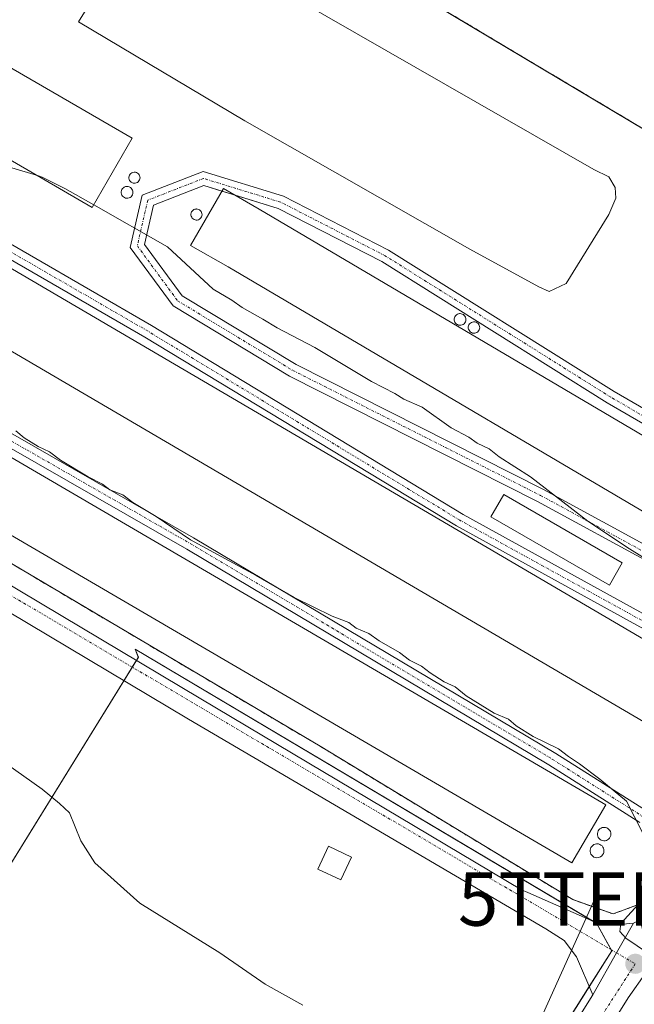
# Model space of a CAD drawing. Units: metres. Extents: x 604797 to 608271, y 4678324 to 4680689.
# Drawn here: x 606491 to 606606, y 4678779 to 4678964 of the extents above; entities that cross this region are included whole.
import ezdxf
from ezdxf.enums import TextEntityAlignment as Align

# ---------------------------------------------------------------- set-up
doc = ezdxf.new("R2010")
doc.units = ezdxf.units.M
doc.header["$MEASUREMENT"] = 0
for name, pattern in [('TRAZO_Y_PUNTO', [1, 0.5, -0.25, 0, -0.25]), ('TRAZOS', [0.75, 0.5, -0.25]), ('TRAZOSX2', [1.5, 1, -0.5])]:
    doc.linetypes.add(name, pattern=pattern)
doc.layers.get('0').update_dxf_attribs({"lineweight": 5})
for name, color, linetype, lineweight in [('Agrupación de edificios', 2, 'TRAZOSX2', 0), ('Agrupación de edificios CxS', 19, 'Continuous', 0), ('Camino', 19, 'Continuous', 0), ('Camino Cxs', 19, 'Continuous', 0), ('Camino eje', 39, 'TRAZO_Y_PUNTO', 13), ('Carátula', 7, 'Continuous', 5), ('Cultivos herbáceos CxS', 92, 'Continuous', 0), ('Cultivos leñosos', 92, 'Continuous', 0), ('Cultivos leñosos CxS', 92, 'Continuous', 0), ('Curva de nivel normal', 36, 'Continuous', 0), ('Depósito de residuos', 6, 'Continuous', 0), ('Depósito de residuos Cxs', 6, 'Continuous', 0), ('Depósito genérico', 232, 'Continuous', 0), ('Depósito genérico Cxs', 232, 'Continuous', 0), ('Edificación industrial', 135, 'Continuous', 13), ('Edificación industrial Cxs', 135, 'Continuous', 13), ('Edificación ligera', 1, 'Continuous', 0), ('Edificación ligera Cxs', 1, 'Continuous', 0), ('Núcleo urbano', 19, 'Continuous', 0), ('Núcleo urbano CxS', 19, 'Continuous', 0), ('Pista pavimentada', 135, 'Continuous', 13), ('Pista pavimentada Cxs', 135, 'Continuous', 0), ('Pista pavimentada eje', 135, 'TRAZO_Y_PUNTO', 0), ('Punto de cota en terreno', 7, 'Continuous', 0), ('Tendido', 6, 'Continuous', 0), ('Torre de tendido puntual', 7, 'Continuous', 0), ('Valla', 19, 'TRAZOS', 0)]:
    doc.layers.add(name, color=color, linetype=linetype, lineweight=lineweight)

# ---------------------------------------------------------------- blocks, each defined once
blk = doc.blocks.new('*U153')
at = {"layer": 'Cultivos herbáceos CxS', "color": 92, "linetype": 'Continuous', "lineweight": 0}
for points in [[(606606.62, 4678797.76, 295.22), (606609.53, 4678785.17, 295.08), (606748.66, 4678701.9, 298.8), (606850.89, 4678814.96, 286.99), (606687.05, 4678900.94, 286.76), (606674.32, 4678903.39, 286.77), (606542.68, 4678981.95, 286.45), (606469.58, 4679025.58, 286.16), (606469.27, 4679025.11, 286.17), (606439.87, 4678980.73, 289.47), (606395.96, 4678917.06, 296.18), (606547.35, 4678827.48, 295.59), (606594.64, 4678798.78, 295.49), (606602.17, 4678796.1, 295.35), (606606.62, 4678797.76, 295.22)], [(606601.95, 4678789.22, 295.11), (606599.07, 4678794.36, 295.14), (606512.7, 4678845.68, 296.02), (606513.32, 4678844.16, 296.19), (606460.1, 4678758.15, 291.28), (606408.99, 4678681.72, 291.56), (606500.76, 4678628.36, 292.95), (606601.95, 4678789.22, 295.11)]]:
    blk.add_polyline3d(points, close=True, dxfattribs=at)
blk = doc.blocks.new('5PATER')
at = {"layer": 'Carátula', "linetype": 'Continuous', "lineweight": 5}
h = blk.add_hatch(color=250, dxfattribs=at)
edge = h.paths.add_edge_path()
edge.add_ellipse((0, 0.01), major_axis=(-1.33, -1.34), ratio=0.999422, start_angle=0, end_angle=360)
blk = doc.blocks.new('5TTEND')
blk.add_text('5TTEND', height=10).set_placement((0, 0), align=Align.MIDDLE_CENTER)

msp = doc.modelspace()

# ---------------------------------------------------------------- linework, layer by layer
at = {"layer": 'Agrupación de edificios', "color": 2, "linetype": 'TRAZOSX2', "lineweight": 0}
msp.add_polyline3d([(606606.62, 4678797.76, 295.22), (606602.17, 4678796.1, 295.35), (606594.64, 4678798.78, 295.49), (606547.35, 4678827.48, 295.59), (606395.96, 4678917.06, 296.18), (606439.87, 4678980.73, 289.47), (606469.58, 4679025.58, 286.16), (606674.32, 4678903.39, 286.77), (606637.26, 4678844.93, 290.72), (606634.98, 4678841.35, 291.03), (606634.59, 4678840.71, 291.07)], dxfattribs=at)
at = {"layer": 'Agrupación de edificios CxS', "color": 19, "linetype": 'Continuous', "lineweight": 0}
msp.add_polyline3d([(606606.62, 4678797.76, 295.22), (606602.17, 4678796.1, 295.35), (606594.64, 4678798.78, 295.49), (606547.35, 4678827.48, 295.59), (606395.96, 4678917.06, 296.18), (606439.87, 4678980.73, 289.47), (606469.58, 4679025.58, 286.16), (606674.32, 4678903.39, 286.77), (606637.26, 4678844.93, 290.72), (606634.98, 4678841.35, 291.03), (606634.59, 4678840.71, 291.07), (606628.35, 4678832.26, 291.61), (606615.07, 4678811.18, 293.77), (606613.73, 4678809.05, 294.1), (606606.62, 4678797.76, 295.22)], close=True, dxfattribs=at)
at = {"layer": 'Camino', "color": 19, "linetype": 'Continuous', "lineweight": 0}
for points in [[(606607.17, 4678813.22, 294.88), (606590.14, 4678824, 295.15), (606522.37, 4678864.38, 295.01), (606417.28, 4678924.61, 295.1), (606410.49, 4678930.8, 294.76), (606411.38, 4678936.05, 293.97), (606417.08, 4678945.5, 292.44), (606424.89, 4678955.86, 291.59), (606432.81, 4678958.36, 291.56), (606455.91, 4678941.75, 291.64), (606481.44, 4678926.1, 291.79), (606515.78, 4678906.25, 291.58), (606574.1, 4678870.9, 291.77), (606628.59, 4678840.89, 291.52)], [(606624.39, 4678840.35, 291.84), (606572.85, 4678868.74, 292.08), (606514.51, 4678904.1, 292.03), (606480.16, 4678923.95, 292.07), (606454.52, 4678939.67, 291.98), (606432.36, 4678955.59, 291.7), (606426.4, 4678953.72, 291.83), (606419.15, 4678944.1, 292.41), (606413.76, 4678935.16, 293.9), (606413.18, 4678931.73, 294.49), (606418.77, 4678926.64, 294.74), (606523.63, 4678866.54, 294.53), (606591.45, 4678826.13, 294.73), (606608.25, 4678815.5, 294.55)], [(606628.59, 4678840.89, 291.52), (606623.91, 4678851.11, 290.39), (606610.03, 4678861.36, 289.93), (606588.01, 4678873.34, 290.23), (606541.62, 4678896.76, 290.79), (606519.81, 4678909.94, 290.52), (606511.78, 4678920.88, 290.22), (606514.01, 4678930.64, 289.57), (606525.45, 4678935.11, 289.18), (606540.46, 4678930.5, 288.95), (606560.16, 4678920.39, 289.01), (606602.38, 4678893.92, 289.13), (606636.63, 4678874.07, 289.04), (606640.47, 4678868.4, 289.11), (606640.04, 4678859.53, 289.29), (606636.87, 4678850.77, 290.01), (606631.32, 4678841.67, 291.19)], [(606528.97, 4678931.42, 289.19), (606525.55, 4678932.47, 289.22), (606516.15, 4678928.8, 289.52), (606514.48, 4678921.44, 290.05), (606521.53, 4678911.82, 290.36), (606542.83, 4678898.94, 290.56), (606589.18, 4678875.56, 289.98), (606611.37, 4678863.47, 289.75), (606625.91, 4678852.74, 290.04), (606630.1, 4678844.16, 291.13)], [(606531.25, 4678930.71, 289.16), (606528.97, 4678931.42, 289.19)], [(606630.1, 4678844.16, 291.13), (606631.94, 4678846.28, 290.67), (606634.34, 4678851.12, 290), (606637.57, 4678860.02, 289.35), (606637.93, 4678867.69, 289.18), (606634.88, 4678872.19, 289.16), (606601.09, 4678891.78, 289.23), (606558.92, 4678918.21, 289.22), (606539.51, 4678928.17, 289.18), (606531.25, 4678930.71, 289.16)]]:
    msp.add_polyline3d(points, dxfattribs=at)
at = {"layer": 'Camino Cxs', "color": 19, "linetype": 'Continuous', "lineweight": 0}
for points in [[(606607.17, 4678813.22, 294.88), (606590.14, 4678824, 295.15), (606522.37, 4678864.38, 295.01), (606417.28, 4678924.61, 295.1), (606410.49, 4678930.8, 294.76), (606411.38, 4678936.05, 293.97), (606417.08, 4678945.5, 292.44), (606424.89, 4678955.86, 291.59), (606432.81, 4678958.36, 291.56), (606455.91, 4678941.75, 291.64), (606481.44, 4678926.1, 291.79), (606515.78, 4678906.25, 291.58), (606574.1, 4678870.9, 291.77), (606628.59, 4678840.89, 291.52)], [(606624.39, 4678840.35, 291.84), (606572.85, 4678868.74, 292.08), (606514.51, 4678904.1, 292.03), (606480.16, 4678923.95, 292.07), (606454.52, 4678939.67, 291.98), (606432.36, 4678955.59, 291.7), (606426.4, 4678953.72, 291.83), (606419.15, 4678944.1, 292.41), (606413.76, 4678935.16, 293.9), (606413.18, 4678931.73, 294.49), (606418.77, 4678926.64, 294.74), (606523.63, 4678866.54, 294.53), (606591.45, 4678826.13, 294.73), (606608.25, 4678815.5, 294.55)], [(606610.03, 4678861.36, 289.93), (606588.01, 4678873.34, 290.23), (606541.62, 4678896.76, 290.79), (606519.81, 4678909.94, 290.52), (606511.78, 4678920.88, 290.22), (606514.01, 4678930.64, 289.57), (606525.45, 4678935.11, 289.18), (606540.46, 4678930.5, 288.95), (606560.16, 4678920.39, 289.01), (606602.38, 4678893.92, 289.13), (606636.63, 4678874.07, 289.04)], [(606634.88, 4678872.19, 289.16), (606601.09, 4678891.78, 289.23), (606558.92, 4678918.21, 289.22), (606539.51, 4678928.17, 289.18), (606525.55, 4678932.47, 289.22), (606516.15, 4678928.8, 289.52), (606514.48, 4678921.44, 290.05), (606521.53, 4678911.82, 290.36), (606542.83, 4678898.94, 290.56), (606589.18, 4678875.56, 289.98), (606611.37, 4678863.47, 289.75)]]:
    msp.add_polyline3d(points, dxfattribs=at)
at = {"layer": 'Camino eje', "color": 39, "linetype": 'TRAZO_Y_PUNTO', "lineweight": 13}
for points in [[(606628.69, 4678839.41, 291.55), (606573.48, 4678869.82, 291.95), (606515.15, 4678905.18, 291.82), (606480.8, 4678925.03, 291.95), (606455.22, 4678940.71, 291.83), (606432.59, 4678956.98, 291.63), (606425.65, 4678954.79, 291.71), (606418.12, 4678944.8, 292.43), (606412.57, 4678935.61, 293.93), (606411.84, 4678931.27, 294.65), (606418.03, 4678925.63, 294.94), (606523, 4678865.46, 294.78), (606590.8, 4678825.07, 294.96), (606607.79, 4678814.31, 294.71)], [(606629.86, 4678841.12, 291.38), (606635.61, 4678850.95, 290.01), (606638.81, 4678859.78, 289.32), (606639.2, 4678868.05, 289.15), (606635.76, 4678873.13, 289.11), (606601.74, 4678892.85, 289.17), (606559.54, 4678919.3, 289.13), (606539.99, 4678929.34, 289.08), (606525.5, 4678933.79, 289.21), (606515.08, 4678929.72, 289.55), (606513.13, 4678921.16, 290.14), (606520.67, 4678910.88, 290.41), (606542.23, 4678897.85, 290.68), (606588.6, 4678874.45, 290.09), (606610.7, 4678862.42, 289.84), (606624.91, 4678851.93, 290.19), (606629.86, 4678841.12, 291.38)]]:
    msp.add_polyline3d(points, dxfattribs=at)
at = {"layer": 'Cultivos herbáceos CxS', "color": 92, "linetype": 'Continuous', "lineweight": 0}
for points in [[(606674.32, 4678903.39, 286.77), (606542.68, 4678981.95, 286.45), (606469.58, 4679025.58, 286.16), (606469.27, 4679025.11, 286.17), (606439.87, 4678980.73, 289.47), (606395.96, 4678917.06, 296.18), (606547.35, 4678827.48, 295.59), (606594.64, 4678798.78, 295.49), (606602.17, 4678796.1, 295.35), (606606.62, 4678797.76, 295.22)], [(606499.88, 4678628.87, 292.87), (606408.99, 4678681.72, 291.56), (606460.1, 4678758.15, 291.28), (606510.59, 4678839.75, 296.27), (606512.17, 4678842.31, 296.33), (606512.96, 4678843.58, 296.29), (606513.31, 4678844.16, 296.19), (606512.7, 4678845.68, 296.02), (606598.4, 4678794.75, 295.21), (606599.07, 4678794.36, 295.14), (606601.85, 4678789.4, 295.1), (606601.95, 4678789.22, 295.11), (606597.72, 4678782.5, 295.16), (606501.32, 4678629.24, 292.89), (606500.76, 4678628.36, 292.95), (606499.88, 4678628.87, 292.87)]]:
    msp.add_polyline3d(points, dxfattribs=at)
at = {"layer": 'Cultivos leñosos', "color": 92, "linetype": 'Continuous', "lineweight": 0}
msp.add_polyline3d([(606499.88, 4678628.87, 292.87), (606408.99, 4678681.72, 291.56), (606460.1, 4678758.15, 291.28), (606510.59, 4678839.75, 296.27), (606512.17, 4678842.31, 296.33), (606512.96, 4678843.58, 296.29), (606513.31, 4678844.16, 296.19), (606512.7, 4678845.68, 296.02), (606598.4, 4678794.75, 295.21), (606599.07, 4678794.36, 295.14), (606601.85, 4678789.4, 295.1), (606601.95, 4678789.22, 295.11), (606597.72, 4678782.5, 295.16), (606501.32, 4678629.24, 292.89), (606500.76, 4678628.36, 292.95), (606499.88, 4678628.87, 292.87)], dxfattribs=at)
at = {"layer": 'Cultivos leñosos CxS', "color": 92, "linetype": 'Continuous', "lineweight": 0}
msp.add_polyline3d([(606601.95, 4678789.22, 295.11), (606500.76, 4678628.36, 292.95), (606408.99, 4678681.72, 291.56), (606460.1, 4678758.15, 291.28), (606513.32, 4678844.16, 296.19), (606512.7, 4678845.68, 296.02), (606599.07, 4678794.36, 295.14), (606601.95, 4678789.22, 295.11)], close=True, dxfattribs=at)
at = {"layer": 'Curva de nivel normal', "color": 36, "linetype": 'Continuous', "lineweight": 0}
for points in [[(606457.66, 4678955.67, 290), (606458.76, 4678953.25, 290), (606459.06, 4678950.56, 290), (606461.71, 4678947.14, 290), (606469.33, 4678941.47, 290), (606473.43, 4678939.88, 290), (606478.43, 4678938.61, 290), (606482.76, 4678938.04, 290), (606486.43, 4678937.05, 290), (606489.67, 4678935.75, 290), (606494.45, 4678934.31, 290)], [(606494.45, 4678934.31, 290), (606495.34, 4678934.04, 290), (606499.59, 4678931.91, 290), (606504.96, 4678928.85, 290)], [(606504.96, 4678928.85, 290), (606518.75, 4678920.99, 290), (606527.3, 4678913.09, 290), (606530.84, 4678911.01, 290), (606532.78, 4678909.62, 290), (606536.62, 4678907.46, 290), (606539.29, 4678905.8, 290), (606546.34, 4678902.16, 290), (606556.99, 4678895.76, 290), (606561.35, 4678893.5, 290), (606562.99, 4678892.5, 290), (606566.46, 4678890.96, 290), (606571.9, 4678887.08, 290), (606575.16, 4678885.33, 290), (606576.75, 4678884.26, 290), (606578.99, 4678883.17, 290), (606580.85, 4678881.69, 290), (606586.74, 4678877.92, 290), (606597.46, 4678869.65, 290), (606605.25, 4678864.48, 290), (606614.46, 4678858.71, 290)], [(606544.12, 4678779.02, 295), (606537.06, 4678782.98, 295), (606528.56, 4678788.8, 295), (606513.58, 4678798.14, 295), (606505.19, 4678805.67, 295), (606502.58, 4678809.79, 295), (606500.43, 4678815.01, 295), (606498.57, 4678816.75, 295), (606495.31, 4678819.49, 295), (606486.87, 4678825.38, 295), (606479.82, 4678830.66, 295), (606469.39, 4678837.9, 295), (606454.24, 4678849.19, 295), (606443.13, 4678854.98, 295), (606434.53, 4678858.38, 295), (606425.49, 4678863.48, 295), (606414.15, 4678870.67, 295), (606395.27, 4678879.35, 295), (606378.88, 4678887.44, 295), (606364.92, 4678896.8, 295)], [(606490.36, 4678886.52, 295), (606491.96, 4678885.25, 295), (606494.58, 4678883.58, 295), (606496.68, 4678882.64, 295), (606498.76, 4678881.05, 295), (606503.92, 4678877.91, 295), (606506.6, 4678876.56, 295), (606508.01, 4678875.52, 295), (606510.39, 4678874.56, 295), (606512.29, 4678873.14, 295), (606516.64, 4678870.49, 295), (606523.07, 4678866.16, 295), (606535.35, 4678859.48, 295), (606542.5, 4678855.35, 295), (606549.61, 4678851.84, 295), (606552.7, 4678850.64, 295), (606554.12, 4678849.63, 295), (606556.44, 4678848.62, 295), (606558.39, 4678847.24, 295), (606562.17, 4678845.02, 295), (606564.08, 4678843.6, 295), (606566.32, 4678842.5, 295), (606567.91, 4678841.22, 295), (606570.56, 4678839.58, 295), (606572.65, 4678838.62, 295), (606574.7, 4678836.96, 295), (606579.92, 4678833.71, 295), (606582.62, 4678832.54, 295), (606584.01, 4678831.34, 295), (606587.25, 4678829.33, 295), (606591.99, 4678826.98, 295), (606593.86, 4678825.57, 295), (606595.89, 4678824.19, 295), (606599.67, 4678821.35, 295), (606604.69, 4678817.24, 295), (606610.98, 4678804.84, 295)], [(606607.56, 4678798.64, 295), (606603.62, 4678794.29, 295), (606603.47, 4678792.84, 295), (606604.58, 4678791.57, 295), (606608.83, 4678788.69, 295)]]:
    msp.add_polyline3d(points, dxfattribs=at)
at = {"layer": 'Depósito de residuos', "color": 6, "linetype": 'Continuous', "lineweight": 0}
msp.add_polyline3d([(606593.37, 4678914.11, 286.74), (606590.19, 4678912.63, 287.57), (606588.29, 4678913.48, 287.95), (606575.37, 4678920.57, 287.38), (606533.25, 4678944.59, 287.11), (606502.14, 4678963.11, 287.28), (606513.67, 4678981.74, 286.95), (606515.26, 4678982.48, 286.97), (606516.43, 4678982.38, 286.98), (606518.97, 4678981.21, 286.92), (606537.49, 4678970.52, 286.97), (606598.55, 4678935.49, 287.05), (606601.41, 4678934.12, 287.08), (606602.57, 4678932.11, 287.04), (606602.68, 4678930.09, 286.97), (606601.41, 4678927.03, 286.9), (606593.37, 4678914.11, 286.74)], dxfattribs=at)
at = {"layer": 'Depósito de residuos Cxs', "color": 6, "linetype": 'Continuous', "lineweight": 0}
msp.add_polyline3d([(606593.37, 4678914.11, 286.74), (606590.19, 4678912.63, 287.57), (606588.29, 4678913.48, 287.95), (606575.37, 4678920.57, 287.38), (606533.25, 4678944.59, 287.11), (606502.14, 4678963.11, 287.28), (606513.67, 4678981.74, 286.95), (606515.26, 4678982.48, 286.97), (606516.43, 4678982.38, 286.98), (606518.97, 4678981.21, 286.92), (606537.49, 4678970.52, 286.97), (606598.55, 4678935.49, 287.05), (606601.41, 4678934.12, 287.08), (606602.57, 4678932.11, 287.04), (606602.68, 4678930.09, 286.97), (606601.41, 4678927.03, 286.9), (606593.37, 4678914.11, 286.74)], close=True, dxfattribs=at)
at = {"layer": 'Depósito genérico', "color": 232, "linetype": 'Continuous', "lineweight": 0}
for points in [[(606512.74, 4678932.9, 289.66), (606512.53, 4678932.89, 289.67), (606512.33, 4678932.93, 289.68), (606512.13, 4678933, 289.68), (606511.96, 4678933.11, 289.69), (606511.81, 4678933.25, 289.68), (606511.69, 4678933.42, 289.68), (606511.6, 4678933.61, 289.68), (606511.56, 4678933.82, 289.67), (606511.56, 4678934.02, 289.66), (606511.6, 4678934.23, 289.65), (606511.68, 4678934.42, 289.64), (606511.79, 4678934.59, 289.63), (606511.94, 4678934.74, 289.61), (606512.11, 4678934.85, 289.6), (606512.3, 4678934.93, 289.59), (606512.51, 4678934.96, 289.58), (606512.59, 4678934.97, 289.58), (606512.8, 4678934.95, 289.57), (606513, 4678934.89, 289.57), (606513.18, 4678934.79, 289.56), (606513.34, 4678934.65, 289.56), (606513.47, 4678934.49, 289.56), (606513.56, 4678934.31, 289.56), (606513.62, 4678934.11, 289.57), (606513.63, 4678933.9, 289.58), (606513.6, 4678933.69, 289.58), (606513.54, 4678933.5, 289.59), (606513.43, 4678933.32, 289.6), (606513.29, 4678933.16, 289.62), (606513.13, 4678933.04, 289.63), (606512.94, 4678932.95, 289.64), (606512.74, 4678932.9, 289.66)], [(606511.36, 4678930.1, 289.84), (606511.14, 4678930.09, 289.85), (606510.92, 4678930.12, 289.85), (606510.71, 4678930.2, 289.86), (606510.53, 4678930.32, 289.86), (606510.37, 4678930.47, 289.87), (606510.24, 4678930.65, 289.86), (606510.15, 4678930.85, 289.86), (606510.1, 4678931.07, 289.85), (606510.1, 4678931.29, 289.84), (606510.14, 4678931.51, 289.83), (606510.23, 4678931.71, 289.82), (606510.35, 4678931.89, 289.81), (606510.51, 4678932.05, 289.8), (606510.69, 4678932.17, 289.79), (606510.9, 4678932.25, 289.78), (606511.11, 4678932.29, 289.77), (606511.2, 4678932.3, 289.76), (606511.42, 4678932.27, 289.76), (606511.63, 4678932.21, 289.75), (606511.83, 4678932.1, 289.75), (606512, 4678931.96, 289.75), (606512.13, 4678931.79, 289.75), (606512.23, 4678931.59, 289.75), (606512.29, 4678931.38, 289.75), (606512.31, 4678931.16, 289.75), (606512.28, 4678930.94, 289.76), (606512.21, 4678930.73, 289.77), (606512.1, 4678930.54, 289.79), (606511.95, 4678930.37, 289.8), (606511.77, 4678930.24, 289.81), (606511.57, 4678930.15, 289.82), (606511.36, 4678930.1, 289.84)], [(606524.35, 4678926, 289.27), (606524.14, 4678925.99, 289.28), (606523.94, 4678926.03, 289.28), (606523.74, 4678926.1, 289.3), (606523.57, 4678926.21, 289.31), (606523.42, 4678926.35, 289.32), (606523.3, 4678926.52, 289.33), (606523.21, 4678926.71, 289.33), (606523.17, 4678926.92, 289.34), (606523.17, 4678927.12, 289.34), (606523.21, 4678927.33, 289.35), (606523.29, 4678927.52, 289.35), (606523.4, 4678927.69, 289.35), (606523.55, 4678927.84, 289.36), (606523.72, 4678927.95, 289.36), (606523.91, 4678928.03, 289.36), (606524.12, 4678928.06, 289.36), (606524.2, 4678928.07, 289.36), (606524.41, 4678928.05, 289.36), (606524.61, 4678927.99, 289.35), (606524.79, 4678927.89, 289.35), (606524.95, 4678927.75, 289.34), (606525.08, 4678927.59, 289.33), (606525.17, 4678927.41, 289.32), (606525.23, 4678927.21, 289.31), (606525.24, 4678927, 289.3), (606525.21, 4678926.79, 289.3), (606525.15, 4678926.6, 289.29), (606525.04, 4678926.42, 289.28), (606524.9, 4678926.26, 289.28), (606524.74, 4678926.14, 289.27), (606524.55, 4678926.05, 289.27), (606524.35, 4678926, 289.27)], [(606573.69, 4678906.31, 296.01), (606573.47, 4678906.31, 295.6), (606573.26, 4678906.34, 295.21), (606573.05, 4678906.42, 294.81), (606572.87, 4678906.53, 294.47), (606572.71, 4678906.68, 294.16), (606572.58, 4678906.86, 293.9), (606572.5, 4678907.06, 293.74), (606572.45, 4678907.28, 293.62), (606572.45, 4678907.49, 293.61), (606572.49, 4678907.71, 293.66), (606572.57, 4678907.91, 293.8), (606572.69, 4678908.09, 293.82), (606572.85, 4678908.25, 293.72), (606573.03, 4678908.37, 293.71), (606573.23, 4678908.45, 293.79), (606573.45, 4678908.49, 293.99), (606573.54, 4678908.49, 294.12), (606573.75, 4678908.47, 294.48), (606573.96, 4678908.4, 295.03), (606574.16, 4678908.3, 295.45), (606574.32, 4678908.16, 295.95), (606574.46, 4678907.99, 296.53), (606574.56, 4678907.79, 296.55), (606574.62, 4678907.58, 296.56), (606574.63, 4678907.36, 296.58), (606574.6, 4678907.15, 296.59), (606574.53, 4678906.94, 296.6), (606574.42, 4678906.75, 296.6), (606574.28, 4678906.59, 296.6), (606574.1, 4678906.46, 296.59), (606573.9, 4678906.37, 296.39), (606573.69, 4678906.31, 296.01)], [(606576.29, 4678904.83, 295.2), (606576.08, 4678904.82, 295.22), (606575.87, 4678904.85, 295.22), (606575.67, 4678904.93, 295.27), (606575.49, 4678905.04, 295.37), (606575.34, 4678905.19, 295.54), (606575.21, 4678905.36, 295.77), (606575.13, 4678905.56, 296.06), (606575.08, 4678905.77, 296.38), (606575.08, 4678905.98, 296.71), (606575.12, 4678906.19, 296.73), (606575.2, 4678906.39, 296.72), (606575.32, 4678906.56, 296.71), (606575.47, 4678906.71, 296.71), (606575.65, 4678906.83, 296.71), (606575.85, 4678906.91, 296.72), (606576.06, 4678906.95, 296.61), (606576.14, 4678906.95, 296.46), (606576.36, 4678906.93, 296.07), (606576.56, 4678906.87, 295.78), (606576.75, 4678906.76, 295.61), (606576.91, 4678906.63, 295.59), (606577.04, 4678906.46, 295.75), (606577.14, 4678906.27, 296.05), (606577.2, 4678906.06, 296.47), (606577.21, 4678905.85, 296.4), (606577.18, 4678905.64, 296.13), (606577.11, 4678905.44, 295.88), (606577.01, 4678905.25, 295.65), (606576.86, 4678905.1, 295.47), (606576.69, 4678904.97, 295.33), (606576.5, 4678904.88, 295.23), (606576.29, 4678904.83, 295.2)], [(606600.68, 4678809.8, 301.14), (606600.43, 4678809.79, 301.23), (606600.18, 4678809.83, 301.34), (606599.95, 4678809.92, 301.39), (606599.73, 4678810.06, 301.36), (606599.55, 4678810.23, 301.3), (606599.41, 4678810.43, 301.23), (606599.31, 4678810.67, 301.15), (606599.25, 4678810.91, 301.07), (606599.25, 4678811.16, 301.01), (606599.3, 4678811.41, 300.98), (606599.39, 4678811.64, 300.99), (606599.53, 4678811.85, 301.05), (606599.71, 4678812.03, 301.14), (606599.92, 4678812.17, 301.14), (606600.16, 4678812.26, 301.06), (606600.4, 4678812.3, 300.97), (606600.5, 4678812.31, 300.94), (606600.75, 4678812.28, 300.94), (606600.99, 4678812.21, 300.98), (606601.22, 4678812.09, 301.09), (606601.41, 4678811.93, 301.17), (606601.56, 4678811.73, 301.16), (606601.68, 4678811.51, 301.16), (606601.74, 4678811.26, 301.17), (606601.76, 4678811.01, 301.18), (606601.73, 4678810.76, 301.2), (606601.65, 4678810.52, 301.23), (606601.52, 4678810.31, 301.25), (606601.35, 4678810.12, 301.28), (606601.15, 4678809.97, 301.25), (606600.92, 4678809.86, 301.13), (606600.68, 4678809.8, 301.14)], [(606599.36, 4678806.64, 297.77), (606599.1, 4678806.63, 297.93), (606598.84, 4678806.67, 298.22), (606598.6, 4678806.76, 298.6), (606598.38, 4678806.9, 299.06), (606598.19, 4678807.08, 299.55), (606598.04, 4678807.29, 300.06), (606597.94, 4678807.53, 300.51), (606597.89, 4678807.78, 300.95), (606597.88, 4678808.04, 301.35), (606597.93, 4678808.3, 301.37), (606598.03, 4678808.54, 301.4), (606598.18, 4678808.75, 301.37), (606598.36, 4678808.93, 301.34), (606598.58, 4678809.08, 301.33), (606598.82, 4678809.17, 301.33), (606599.07, 4678809.22, 301.34), (606599.18, 4678809.22, 301.35), (606599.43, 4678809.2, 301.37), (606599.68, 4678809.12, 301.39), (606599.91, 4678809, 301.41), (606600.11, 4678808.83, 301.21), (606600.27, 4678808.63, 300.84), (606600.39, 4678808.4, 300.46), (606600.45, 4678808.15, 300.15), (606600.47, 4678807.89, 299.74), (606600.44, 4678807.63, 299.21), (606600.36, 4678807.39, 298.81), (606600.22, 4678807.16, 298.49), (606600.05, 4678806.97, 298.23), (606599.84, 4678806.81, 297.92), (606599.61, 4678806.7, 297.75), (606599.36, 4678806.64, 297.77)]]:
    msp.add_polyline3d(points, dxfattribs=at)
at = {"layer": 'Depósito genérico Cxs', "color": 232, "linetype": 'Continuous', "lineweight": 0}
for points in [[(606512.74, 4678932.9, 289.66), (606512.53, 4678932.89, 289.67), (606512.33, 4678932.93, 289.68), (606512.13, 4678933, 289.68), (606511.96, 4678933.11, 289.69), (606511.81, 4678933.25, 289.68), (606511.69, 4678933.42, 289.68), (606511.6, 4678933.61, 289.68), (606511.56, 4678933.82, 289.67), (606511.56, 4678934.02, 289.66), (606511.6, 4678934.23, 289.65), (606511.68, 4678934.42, 289.64), (606511.79, 4678934.59, 289.63), (606511.94, 4678934.74, 289.61), (606512.11, 4678934.85, 289.6), (606512.3, 4678934.93, 289.59), (606512.51, 4678934.96, 289.58), (606512.59, 4678934.97, 289.58), (606512.8, 4678934.95, 289.57), (606513, 4678934.89, 289.57), (606513.18, 4678934.79, 289.56), (606513.34, 4678934.65, 289.56), (606513.47, 4678934.49, 289.56), (606513.56, 4678934.31, 289.56), (606513.62, 4678934.11, 289.57), (606513.63, 4678933.9, 289.58), (606513.6, 4678933.69, 289.58), (606513.54, 4678933.5, 289.59), (606513.43, 4678933.32, 289.6), (606513.29, 4678933.16, 289.62), (606513.13, 4678933.04, 289.63), (606512.94, 4678932.95, 289.64), (606512.74, 4678932.9, 289.66)], [(606511.36, 4678930.1, 289.84), (606511.14, 4678930.09, 289.85), (606510.92, 4678930.12, 289.85), (606510.71, 4678930.2, 289.86), (606510.53, 4678930.32, 289.86), (606510.37, 4678930.47, 289.87), (606510.24, 4678930.65, 289.86), (606510.15, 4678930.85, 289.86), (606510.1, 4678931.07, 289.85), (606510.1, 4678931.29, 289.84), (606510.14, 4678931.51, 289.83), (606510.23, 4678931.71, 289.82), (606510.35, 4678931.89, 289.81), (606510.51, 4678932.05, 289.8), (606510.69, 4678932.17, 289.79), (606510.9, 4678932.25, 289.78), (606511.11, 4678932.29, 289.77), (606511.2, 4678932.3, 289.76), (606511.42, 4678932.27, 289.76), (606511.63, 4678932.21, 289.75), (606511.83, 4678932.1, 289.75), (606512, 4678931.96, 289.75), (606512.13, 4678931.79, 289.75), (606512.23, 4678931.59, 289.75), (606512.29, 4678931.38, 289.75), (606512.31, 4678931.16, 289.75), (606512.28, 4678930.94, 289.76), (606512.21, 4678930.73, 289.77), (606512.1, 4678930.54, 289.79), (606511.95, 4678930.37, 289.8), (606511.77, 4678930.24, 289.81), (606511.57, 4678930.15, 289.82), (606511.36, 4678930.1, 289.84)], [(606524.35, 4678926, 289.27), (606524.14, 4678925.99, 289.28), (606523.94, 4678926.03, 289.28), (606523.74, 4678926.1, 289.3), (606523.57, 4678926.21, 289.31), (606523.42, 4678926.35, 289.32), (606523.3, 4678926.52, 289.33), (606523.21, 4678926.71, 289.33), (606523.17, 4678926.92, 289.34), (606523.17, 4678927.12, 289.34), (606523.21, 4678927.33, 289.35), (606523.29, 4678927.52, 289.35), (606523.4, 4678927.69, 289.35), (606523.55, 4678927.84, 289.36), (606523.72, 4678927.95, 289.36), (606523.91, 4678928.03, 289.36), (606524.12, 4678928.06, 289.36), (606524.2, 4678928.07, 289.36), (606524.41, 4678928.05, 289.36), (606524.61, 4678927.99, 289.35), (606524.79, 4678927.89, 289.35), (606524.95, 4678927.75, 289.34), (606525.08, 4678927.59, 289.33), (606525.17, 4678927.41, 289.32), (606525.23, 4678927.21, 289.31), (606525.24, 4678927, 289.3), (606525.21, 4678926.79, 289.3), (606525.15, 4678926.6, 289.29), (606525.04, 4678926.42, 289.28), (606524.9, 4678926.26, 289.28), (606524.74, 4678926.14, 289.27), (606524.55, 4678926.05, 289.27), (606524.35, 4678926, 289.27)], [(606573.69, 4678906.31, 296.01), (606573.47, 4678906.31, 295.6), (606573.26, 4678906.34, 295.21), (606573.05, 4678906.42, 294.81), (606572.87, 4678906.53, 294.47), (606572.71, 4678906.68, 294.16), (606572.58, 4678906.86, 293.9), (606572.5, 4678907.06, 293.74), (606572.45, 4678907.28, 293.62), (606572.45, 4678907.49, 293.61), (606572.49, 4678907.71, 293.66), (606572.57, 4678907.91, 293.8), (606572.69, 4678908.09, 293.82), (606572.85, 4678908.25, 293.72), (606573.03, 4678908.37, 293.71), (606573.23, 4678908.45, 293.79), (606573.45, 4678908.49, 293.99), (606573.54, 4678908.49, 294.12), (606573.75, 4678908.47, 294.48), (606573.96, 4678908.4, 295.03), (606574.16, 4678908.3, 295.45), (606574.32, 4678908.16, 295.95), (606574.46, 4678907.99, 296.53), (606574.56, 4678907.79, 296.55), (606574.62, 4678907.58, 296.56), (606574.63, 4678907.36, 296.58), (606574.6, 4678907.15, 296.59), (606574.53, 4678906.94, 296.6), (606574.42, 4678906.75, 296.6), (606574.28, 4678906.59, 296.6), (606574.1, 4678906.46, 296.59), (606573.9, 4678906.37, 296.39), (606573.69, 4678906.31, 296.01)], [(606576.29, 4678904.83, 295.2), (606576.08, 4678904.82, 295.22), (606575.87, 4678904.85, 295.22), (606575.67, 4678904.93, 295.27), (606575.49, 4678905.04, 295.37), (606575.34, 4678905.19, 295.54), (606575.21, 4678905.36, 295.77), (606575.13, 4678905.56, 296.06), (606575.08, 4678905.77, 296.38), (606575.08, 4678905.98, 296.71), (606575.12, 4678906.19, 296.73), (606575.2, 4678906.39, 296.72), (606575.32, 4678906.56, 296.71), (606575.47, 4678906.71, 296.71), (606575.65, 4678906.83, 296.71), (606575.85, 4678906.91, 296.72), (606576.06, 4678906.95, 296.61), (606576.14, 4678906.95, 296.46), (606576.36, 4678906.93, 296.07), (606576.56, 4678906.87, 295.78), (606576.75, 4678906.76, 295.61), (606576.91, 4678906.63, 295.59), (606577.04, 4678906.46, 295.75), (606577.14, 4678906.27, 296.05), (606577.2, 4678906.06, 296.47), (606577.21, 4678905.85, 296.4), (606577.18, 4678905.64, 296.13), (606577.11, 4678905.44, 295.88), (606577.01, 4678905.25, 295.65), (606576.86, 4678905.1, 295.47), (606576.69, 4678904.97, 295.33), (606576.5, 4678904.88, 295.23), (606576.29, 4678904.83, 295.2)], [(606600.68, 4678809.8, 301.14), (606600.43, 4678809.79, 301.23), (606600.18, 4678809.83, 301.34), (606599.95, 4678809.92, 301.39), (606599.73, 4678810.06, 301.36), (606599.55, 4678810.23, 301.3), (606599.41, 4678810.43, 301.23), (606599.31, 4678810.67, 301.15), (606599.25, 4678810.91, 301.07), (606599.25, 4678811.16, 301.01), (606599.3, 4678811.41, 300.98), (606599.39, 4678811.64, 300.99), (606599.53, 4678811.85, 301.05), (606599.71, 4678812.03, 301.14), (606599.92, 4678812.17, 301.14), (606600.16, 4678812.26, 301.06), (606600.4, 4678812.3, 300.97), (606600.5, 4678812.31, 300.94), (606600.75, 4678812.28, 300.94), (606600.99, 4678812.21, 300.98), (606601.22, 4678812.09, 301.09), (606601.41, 4678811.93, 301.17), (606601.56, 4678811.73, 301.16), (606601.68, 4678811.51, 301.16), (606601.74, 4678811.26, 301.17), (606601.76, 4678811.01, 301.18), (606601.73, 4678810.76, 301.2), (606601.65, 4678810.52, 301.23), (606601.52, 4678810.31, 301.25), (606601.35, 4678810.12, 301.28), (606601.15, 4678809.97, 301.25), (606600.92, 4678809.86, 301.13), (606600.68, 4678809.8, 301.14)], [(606599.36, 4678806.64, 297.77), (606599.1, 4678806.63, 297.93), (606598.84, 4678806.67, 298.22), (606598.6, 4678806.76, 298.6), (606598.38, 4678806.9, 299.06), (606598.19, 4678807.08, 299.55), (606598.04, 4678807.29, 300.06), (606597.94, 4678807.53, 300.51), (606597.89, 4678807.78, 300.95), (606597.88, 4678808.04, 301.35), (606597.93, 4678808.3, 301.37), (606598.03, 4678808.54, 301.4), (606598.18, 4678808.75, 301.37), (606598.36, 4678808.93, 301.34), (606598.58, 4678809.08, 301.33), (606598.82, 4678809.17, 301.33), (606599.07, 4678809.22, 301.34), (606599.18, 4678809.22, 301.35), (606599.43, 4678809.2, 301.37), (606599.68, 4678809.12, 301.39), (606599.91, 4678809, 301.41), (606600.11, 4678808.83, 301.21), (606600.27, 4678808.63, 300.85), (606600.39, 4678808.4, 300.46), (606600.45, 4678808.15, 300.15), (606600.47, 4678807.89, 299.74), (606600.44, 4678807.63, 299.21), (606600.36, 4678807.39, 298.81), (606600.22, 4678807.16, 298.49), (606600.05, 4678806.97, 298.23), (606599.84, 4678806.81, 297.92), (606599.61, 4678806.7, 297.75), (606599.36, 4678806.64, 297.77)]]:
    msp.add_polyline3d(points, close=True, dxfattribs=at)
at = {"layer": 'Edificación industrial', "color": 135, "linetype": 'Continuous', "lineweight": 13}
for points in [[(606512.18, 4678941.3, 289.47), (606504.68, 4678928.37, 290.2), (606452.61, 4678958.6, 289.73), (606460.11, 4678971.52, 289.51), (606512.18, 4678941.3, 289.47)], [(606622.65, 4678838.89, 293.49), (606615.89, 4678827.37, 295.41), (606421.54, 4678941.27, 293.83), (606428.3, 4678952.8, 291.95), (606622.65, 4678838.89, 293.49)], [(606634.06, 4678870.12, 292.58), (606627.87, 4678859.61, 292.89), (606530.14, 4678917.27, 292.84), (606523.08, 4678921.23, 289.5), (606529.23, 4678931.88, 289.21), (606535.94, 4678928.01, 292.7), (606634.06, 4678870.12, 292.58)], [(606600.82, 4678816.55, 298.2), (606594.48, 4678805.69, 298.11), (606404.99, 4678916.37, 297.05), (606411.35, 4678927.24, 297.49), (606600.82, 4678816.55, 298.2)], [(606603.89, 4678861.8, 293.07), (606601.48, 4678857.64, 296.09), (606579.3, 4678870.46, 294.32), (606581.71, 4678874.62, 293.49), (606603.89, 4678861.8, 293.07)]]:
    msp.add_polyline3d(points, dxfattribs=at)
at = {"layer": 'Edificación industrial Cxs', "color": 135, "linetype": 'Continuous', "lineweight": 13}
for points in [[(606512.18, 4678941.3, 289.47), (606504.68, 4678928.37, 290.2), (606452.61, 4678958.6, 289.73), (606460.11, 4678971.52, 289.51), (606512.18, 4678941.3, 289.47)], [(606622.65, 4678838.89, 293.49), (606615.89, 4678827.37, 295.41), (606421.54, 4678941.27, 293.83), (606428.3, 4678952.8, 291.95), (606622.65, 4678838.89, 293.49)], [(606634.06, 4678870.12, 292.58), (606627.87, 4678859.61, 292.89), (606530.14, 4678917.27, 292.84), (606523.08, 4678921.23, 289.5), (606529.23, 4678931.88, 289.21), (606535.94, 4678928.01, 292.7), (606634.06, 4678870.12, 292.58)], [(606600.82, 4678816.55, 298.2), (606594.48, 4678805.69, 298.11), (606404.99, 4678916.37, 297.05), (606411.35, 4678927.24, 297.49), (606600.82, 4678816.55, 298.2)], [(606603.89, 4678861.8, 293.07), (606601.48, 4678857.64, 296.09), (606579.3, 4678870.46, 294.32), (606581.71, 4678874.62, 293.49), (606603.89, 4678861.8, 293.07)]]:
    msp.add_polyline3d(points, close=True, dxfattribs=at)
at = {"layer": 'Edificación ligera', "color": 1, "linetype": 'Continuous', "lineweight": 0}
msp.add_polyline3d([(606553.21, 4678806.75, 298.61), (606551.21, 4678802.48, 297.99), (606546.92, 4678804.47, 297.83), (606548.92, 4678808.76, 298.42), (606553.21, 4678806.75, 298.61)], dxfattribs=at)
at = {"layer": 'Edificación ligera Cxs', "color": 1, "linetype": 'Continuous', "lineweight": 0}
msp.add_polyline3d([(606553.21, 4678806.75, 298.61), (606551.21, 4678802.48, 297.99), (606546.92, 4678804.47, 297.83), (606548.92, 4678808.76, 298.42), (606553.21, 4678806.75, 298.61)], close=True, dxfattribs=at)
at = {"layer": 'Núcleo urbano', "color": 19, "linetype": 'Continuous', "lineweight": 0}
msp.add_polyline3d([(606674.32, 4678903.39, 286.77), (606542.68, 4678981.95, 286.45), (606469.58, 4679025.58, 286.16), (606469.27, 4679025.11, 286.17), (606439.87, 4678980.73, 289.47), (606395.96, 4678917.06, 296.18), (606547.35, 4678827.48, 295.59), (606594.64, 4678798.78, 295.49), (606602.17, 4678796.1, 295.35), (606606.62, 4678797.76, 295.22)], dxfattribs=at)
at = {"layer": 'Núcleo urbano CxS', "color": 19, "linetype": 'Continuous', "lineweight": 0}
msp.add_polyline3d([(606674.32, 4678903.39, 286.77), (606637.26, 4678844.93, 290.72), (606634.98, 4678841.35, 291.03), (606634.59, 4678840.71, 291.07), (606628.35, 4678832.26, 291.61), (606615.07, 4678811.18, 293.77), (606613.73, 4678809.05, 294.1), (606606.62, 4678797.76, 295.22), (606602.17, 4678796.1, 295.35), (606594.64, 4678798.78, 295.49), (606547.35, 4678827.48, 295.59), (606395.96, 4678917.06, 296.18), (606439.87, 4678980.73, 289.47), (606469.27, 4679025.11, 286.17), (606469.58, 4679025.58, 286.16), (606542.68, 4678981.95, 286.45), (606674.32, 4678903.39, 286.77)], close=True, dxfattribs=at)
at = {"layer": 'Pista pavimentada', "color": 135, "linetype": 'Continuous', "lineweight": 13}
for points in [[(606000.34, 4679169.23, 296.92), (606039.76, 4679141.82, 297.09), (606169.11, 4679055.76, 297.65), (606199.02, 4679036, 297.17), (606242.25, 4679006.77, 296.94), (606276.01, 4678985.55, 296.68), (606363.31, 4678933.64, 296.4), (606438.78, 4678887.81, 296.13), (606524.99, 4678836.4, 296.13), (606585.05, 4678800.6, 295.6), (606586.24, 4678800.1, 295.56), (606598.97, 4678794.5, 295.17), (606601.98, 4678794.01, 294.98), (606605.97, 4678794.4, 294.83)], [(606598.38, 4678780.93, 295.19), (606595.36, 4678788.06, 295.21), (606593.03, 4678791.13, 295.26), (606589.61, 4678793.33, 295.38), (606522.68, 4678832.54, 296.27), (606436.46, 4678883.96, 296.25), (606360.99, 4678929.78, 296.37), (606273.66, 4678981.71, 296.63), (606239.79, 4679003, 296.9), (606196.52, 4679032.26, 297.27), (606166.63, 4679052.01, 297.57), (606037.23, 4679138.1, 296.93), (605997.82, 4679165.5, 296.97)], [(606605.97, 4678794.4, 294.83), (606608.37, 4678795.51, 294.76), (606623.8, 4678817.57, 292.61), (606634.11, 4678834.59, 291.24)], [(606598.38, 4678780.93, 295.19), (606602.83, 4678788.82, 295.1), (606605.97, 4678794.4, 294.83)], [(606598.38, 4678780.93, 295.19), (606602.83, 4678788.82, 295.1), (606605.97, 4678794.4, 294.83)], [(606600.75, 4678773.59, 295.09), (606605, 4678780.39, 295.21), (606608.43, 4678785.29, 295.1), (606614.49, 4678793.95, 294.38)], [(606600.75, 4678773.59, 295.09), (606605, 4678780.39, 295.21), (606608.43, 4678785.29, 295.1), (606614.49, 4678793.95, 294.38)], [(606501.57, 4678629.3, 292.89), (606552.09, 4678706.96, 292.69), (606598.38, 4678780.93, 295.19)]]:
    msp.add_polyline3d(points, dxfattribs=at)
at = {"layer": 'Pista pavimentada Cxs', "color": 135, "linetype": 'Continuous', "lineweight": 0}
for points in [[(606497.74, 4678623.43, 293.15), (606501.57, 4678629.3, 292.89), (606552.09, 4678706.96, 292.69), (606598.38, 4678780.93, 295.19), (606602.83, 4678788.82, 295.1), (606605.97, 4678794.4, 294.83), (606608.37, 4678795.51, 294.76), (606623.8, 4678817.57, 292.61), (606634.11, 4678834.59, 291.24), (606635.37, 4678836.66, 291.13), (606642.37, 4678848.21, 290.16), (606655.77, 4678868.67, 288.42), (606671.34, 4678892.36, 287.34), (606693.28, 4678926.53, 286.59), (606723.19, 4678975.57, 286.62), (606747.52, 4679011.86, 286.8), (606753.17, 4679020.17, 286.96), (606756.31, 4679024.57, 287.07), (606758.06, 4679026.96, 287.12), (606768.07, 4679040.62, 287.74)], [(606761.58, 4679023.3, 287.08), (606758.91, 4679019.67, 287.02), (606757.97, 4679018.31, 287.01), (606757.43, 4679017.65, 287), (606754.95, 4679013.95, 286.93), (606727.41, 4678972.87, 286.74), (606697.52, 4678923.87, 286.81), (606675.55, 4678889.66, 287.24), (606660.75, 4678865.51, 288.5), (606647.36, 4678845.06, 290.09), (606628.75, 4678814.34, 292.6), (606614.49, 4678793.95, 294.38), (606608.43, 4678785.29, 295.1), (606605, 4678780.39, 295.21), (606600.75, 4678773.59, 295.09), (606557.07, 4678703.79, 293.02), (606506.68, 4678626.35, 293.12)], [(606363.31, 4678933.64, 296.4), (606438.78, 4678887.81, 296.13), (606524.99, 4678836.4, 296.13), (606585.05, 4678800.6, 295.6), (606586.24, 4678800.1, 295.56), (606598.97, 4678794.5, 295.17), (606601.98, 4678794.01, 294.98), (606605.97, 4678794.4, 294.83), (606605.97, 4678794.4, 294.83), (606602.83, 4678788.82, 295.1), (606598.38, 4678780.93, 295.19), (606595.36, 4678788.06, 295.21), (606593.03, 4678791.13, 295.26), (606589.61, 4678793.33, 295.38), (606522.68, 4678832.54, 296.27), (606436.46, 4678883.96, 296.25), (606360.99, 4678929.78, 296.37)], [(606916.38, 4678601.62, 299.36), (606746.3, 4678701.76, 298.85), (606678.27, 4678742.24, 298.39), (606642.09, 4678763.34, 297.03), (606628.02, 4678771.16, 296.16), (606618.74, 4678774.68, 295.71), (606612.17, 4678777.44, 295.38), (606606.04, 4678776.91, 295.28), (606604.55, 4678775.83, 295.28), (606600.75, 4678773.59, 295.09), (606600.75, 4678773.59, 295.09), (606605, 4678780.39, 295.21), (606608.43, 4678785.29, 295.1), (606614.49, 4678793.95, 294.38), (606614.34, 4678789.03, 294.68), (606617.55, 4678782.97, 295.08), (606624.27, 4678776.74, 295.74), (606631.04, 4678772.34, 296.26), (606643.33, 4678765.51, 296.95), (606679.54, 4678744.39, 298.23), (606747.57, 4678703.92, 298.81), (606917.62, 4678603.79, 299.38)]]:
    msp.add_polyline3d(points, dxfattribs=at)
at = {"layer": 'Pista pavimentada eje', "color": 135, "linetype": 'TRAZO_Y_PUNTO', "lineweight": 0}
for points in [[(605139.07, 4679739.5, 293.4), (605140.96, 4679737.93, 293.42), (605151.24, 4679729.38, 293.78), (605234.1, 4679674.78, 295.47), (605395.44, 4679568.57, 295.56), (605509.35, 4679491.9, 294.82), (605633.05, 4679410.02, 295.75), (605699.93, 4679365.38, 296.33), (605853.31, 4679263.34, 296.19), (605908.68, 4679226.51, 296.26), (606010.11, 4679160.27, 296.92), (606055.75, 4679128.42, 297.25), (606177.2, 4679047.81, 297.57), (606237.93, 4679007.4, 296.97), (606284.3, 4678978.07, 296.67), (606376.67, 4678923.36, 296.53), (606420.78, 4678896.24, 296.3), (606602.83, 4678788.82, 295.1), (606606.33, 4678786.76, 295.09)], [(606606.33, 4678786.76, 295.09), (606541.88, 4678686.74, 292.6), (606500.4, 4678622.04, 293.22)]]:
    msp.add_polyline3d(points, dxfattribs=at)
at = {"layer": 'Tendido', "color": 6, "linetype": 'Continuous', "lineweight": 0}
msp.add_polyline3d([(606598.74, 4678798.9, 295.67), (606547.96, 4678686.19, 292.63), (606465.93, 4678557.62, 295.79), (606381.98, 4678426.85, 295.83), (606332.01, 4678346.67, 293.88)], dxfattribs=at)
at = {"layer": 'Valla', "color": 19, "linetype": 'TRAZOS', "lineweight": 0}
msp.add_polyline3d([(606634.59, 4678840.71, 291.3), (606634.98, 4678841.35, 291.3), (606637.26, 4678844.93, 291.08), (606674.32, 4678903.39, 286.89), (606469.58, 4679025.58, 286.35), (606439.87, 4678980.73, 289.61), (606395.96, 4678917.06, 296.3), (606547.35, 4678827.48, 300.11), (606594.64, 4678798.78, 297.09), (606602.17, 4678796.1, 296.01), (606606.62, 4678797.76, 295.85), (606613.73, 4678809.05, 294.6), (606615.07, 4678811.18, 294.3), (606628.35, 4678832.26, 291.69)], dxfattribs=at)

# ---------------------------------------------------------------- block references
at = {"layer": 'Cultivos herbáceos CxS', "color": 92, "linetype": 'Continuous', "lineweight": 0}
msp.add_blockref('*U153', (0, 0), dxfattribs=at)
at = {"layer": 'Punto de cota en terreno', "linetype": 'Continuous', "lineweight": 0}
msp.add_blockref('5PATER', (606606.34, 4678786.76, 295.12), dxfattribs=at)
at = {"layer": 'Torre de tendido puntual', "linetype": 'Continuous', "lineweight": 0}
msp.add_blockref('5TTEND', (606598.74, 4678798.9, 295.22), dxfattribs=at)

doc.saveas('drawing.dxf')
